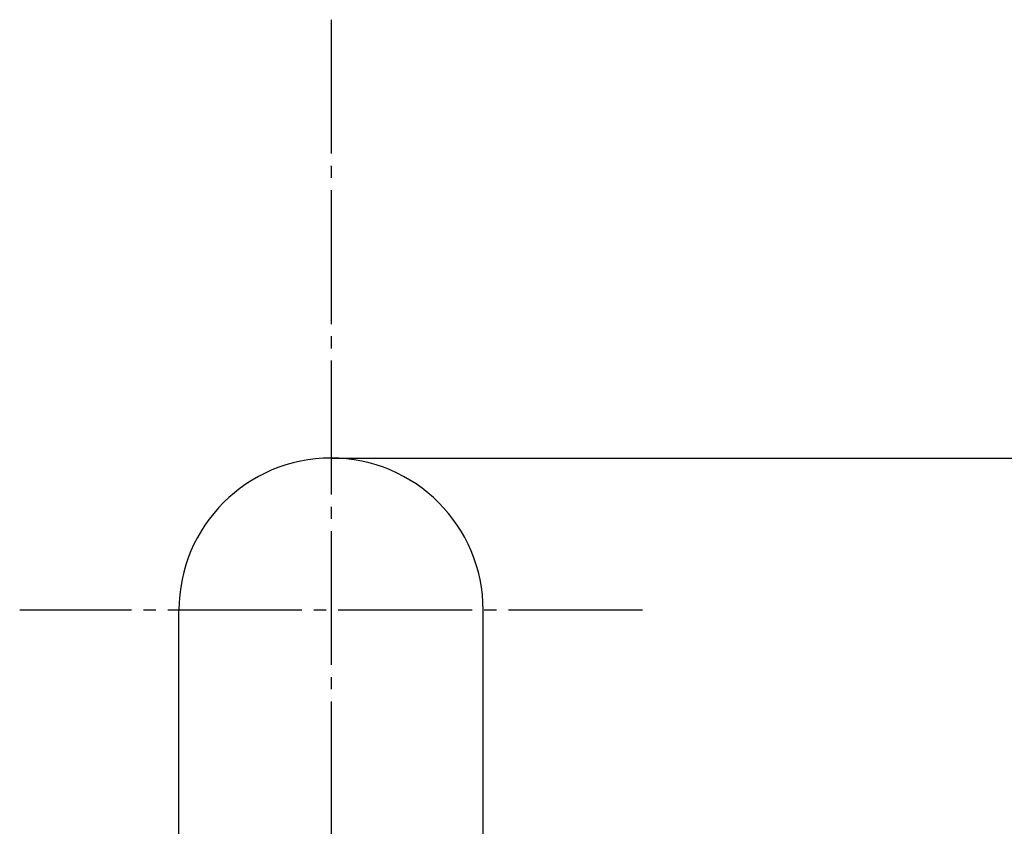
# Model space of a CAD drawing. Units: millimetres. Extents: x 0 to 2520, y 0 to 3564.
# Drawn here: x 943 to 1024, y 2189 to 2256 of the extents above; entities that cross this region are included whole.
import ezdxf

# ---------------------------------------------------------------- set-up
doc = ezdxf.new("R2010")
doc.units = ezdxf.units.MM
doc.linetypes.add('DASH_CENTER', pattern=[14, 11, -1, 1, -1])
doc.layers.add('1', color=7, linetype='Continuous')
doc.styles.add('CONVERTER_12', font='txt.shx', dxfattribs={"width": 0.9})
doc.dimstyles.new('ME10_DIM_18', dxfattribs={"dimtxt": 42, "dimasz": 42, "dimexe": 12, "dimexo": 0, "dimgap": 12, "dimtad": 1, "dimdsep": 46, "dimtxsty": 'CONVERTER_12', "dimsah": 1, "dimcen": 0.09, "dimclrd": 2, "dimclre": 2, "dimclrt": 7, "dimadec": 0, "dimazin": 0, "dimtfac": 1, "dimtdec": 4, "dimtix": 1, "dimtmove": 0, "dimatfit": 3, "dimfxl": 1, "dimtolj": 1, "dimtzin": 0, "dimarcsym": 0})

# ---------------------------------------------------------------- blocks, each defined once
blk = doc.blocks.new('URBAN_TOWER', base_point=(3786.896, 1602.921))
at = {"color": 7, "linetype": 'Continuous'}
for p, q in [((955.8, 2138.163), (955.8, 2207.163)), ((980.8, 2138.163), (980.8, 2207.163))]:
    blk.add_line(p, q, dxfattribs=at)
for start, end in [(90, 180), (0, 90)]:
    blk.add_arc((968.3, 2207.163), 12.5, start, end, dxfattribs=at)
blk = doc.blocks.new('*D62')
at = {"layer": '1', "color": 2, "linetype": 'Continuous'}
for p, q in [((968.3, 2219.663), (1345.747, 2219.663)), ((1333.747, 2219.663), (1333.747, 1602.047)), ((1333.747, 1507.109), (1333.747, 1400.308)), ((1333.747, 1305.068), (1333.747, 1226.763)), ((1009.3, 1226.763), (1345.747, 1226.763))]:
    blk.add_line(p, q, dxfattribs=at)
at = {"layer": '1', "color": 2}
for points in [[(1339.277, 2177.663), (1328.218, 2177.663), (1333.747, 2219.663)], [(1328.218, 1268.763), (1339.277, 1268.763), (1333.747, 1226.763)]]:
    blk.add_solid(points, dxfattribs=at)
at = {"layer": '1', "color": 7, "insert": (1321.747, 1679.021), "char_height": 42, "attachment_point": 7, "rotation": 90, "line_spacing_factor": 0.60024, "style": 'CONVERTER_12'}
blk.add_mtext('993', dxfattribs=at)

msp = doc.modelspace()

# ---------------------------------------------------------------- linework, layer by layer
at = {"layer": '1', "color": 2, "linetype": 'DASH_CENTER'}
for p, q in [((968.3, 2255.663), (968.3, 903.564)), ((993.893, 2207.163), (942.707, 2207.163))]:
    msp.add_line(p, q, dxfattribs=at)

# ---------------------------------------------------------------- block references
msp.add_blockref('URBAN_TOWER', (3786.896, 1602.921))

# ---------------------------------------------------------------- dimensions: what is measured, and where the dimension line sits
at = {"layer": '1'}
dim = msp.add_linear_dim(base=(1333.747, 2219.663), p1=(1009.3, 1226.763), p2=(968.3, 2219.663), angle=90, text='993', dimstyle='ME10_DIM_18', dxfattribs=at)
dim.commit()
dim.dimension.update_dxf_attribs({"geometry": '*D62', "text_midpoint": (1300.747, 1729.421), "text_rotation": 90})

doc.saveas('drawing.dxf')
